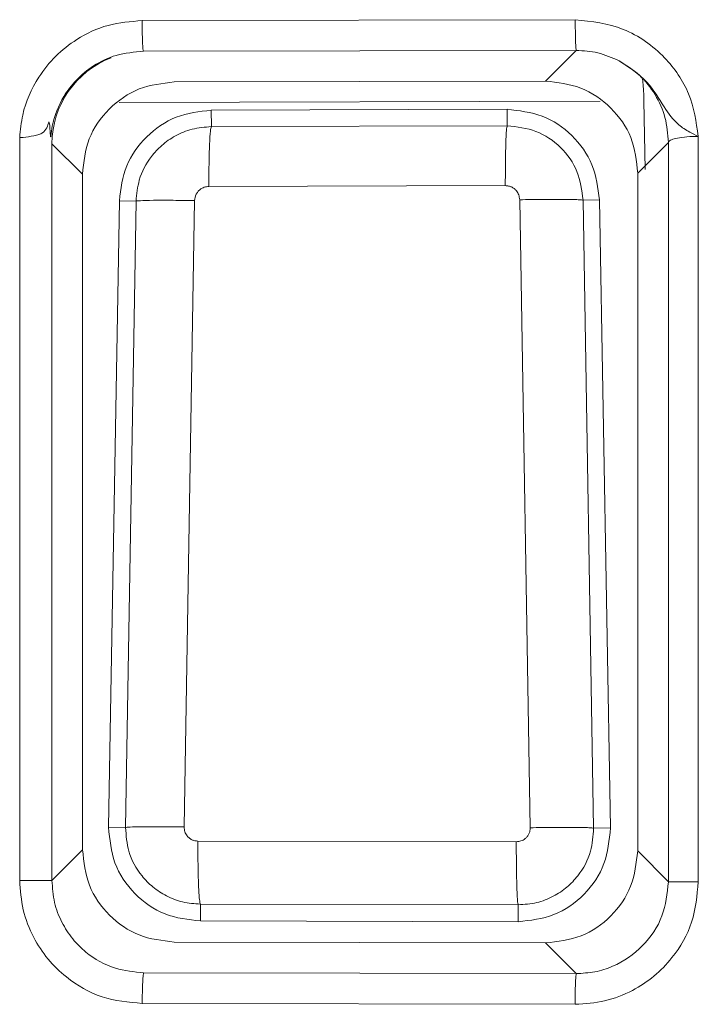
# Model space of a CAD drawing. Units: millimetres. Extents: x 121 to 221, y 620 to 720.
# Drawn here: x 165 to 165, y 697 to 697 of the extents above; entities that cross this region are included whole.
import ezdxf

# ---------------------------------------------------------------- set-up
doc = ezdxf.new("R2010")
doc.units = ezdxf.units.MM

# ---------------------------------------------------------------- blocks, each defined once
blk = doc.blocks.new('block 17909')
at = {"color": 253, "lineweight": 5}
blk.add_open_spline([(69.9706, 716.1375), (69.8548, 716.0931), (69.7782, 715.9818), (69.7778, 715.8578)], degree=3, dxfattribs=at)
blk = doc.blocks.new('block 17908')
blk.add_blockref('block 17909', (0, 0))
blk = doc.blocks.new('block 12915')
at = {"color": 7, "lineweight": 5}
blk.add_open_spline([(71.7004, 716.0676), (71.701, 716.0614), (71.7019, 716.0548), (71.7028, 716.0421), (71.7031, 716.0369), (71.7035, 716.0307), (71.704, 716.0207), (71.704, 716.0173), (71.7042, 716.0138), (71.7043, 716.009), (71.7043, 716.0073), (71.7045, 716.0052), (71.7045, 716.0032), (71.7045, 716.0014), (71.7047, 715.999), (71.7047, 715.997)], degree=3, knots=[0, 0, 0, 0, 1, 1, 1, 2, 2, 2, 3, 3, 3, 4, 4, 4, 5, 5, 5, 5], dxfattribs=at)
blk = doc.blocks.new('block 12914')
blk.add_blockref('block 12915', (0, 0))
blk = doc.blocks.new('block 12877')
at = {"color": 7, "lineweight": 5}
blk.add_open_spline([(70.2963, 715.9666), (70.2574, 715.9622), (70.2183, 715.9577), (70.1825, 715.9439), (70.1468, 715.9301), (70.1144, 715.9074), (70.0863, 715.8798), (70.0584, 715.8526), (70.0352, 715.8206), (70.021, 715.7854), (70.0069, 715.7496), (70.0021, 715.711), (69.9975, 715.6721)], degree=3, knots=[0, 0, 0, 0, 1, 1, 1, 2, 2, 2, 3, 3, 3, 4, 4, 4, 4], dxfattribs=at)
blk = doc.blocks.new('block 12876')
blk.add_blockref('block 12877', (0, 0))
blk = doc.blocks.new('block 12857')
at = {"color": 7, "lineweight": 5}
blk.add_open_spline([(71.5603, 715.6748), (71.5551, 715.7138), (71.55, 715.753), (71.5355, 715.7889), (71.5214, 715.8244), (71.498, 715.8567), (71.4699, 715.8843), (71.442, 715.9115), (71.4091, 715.9339), (71.3734, 715.9473), (71.3374, 715.9608), (71.2985, 715.9653), (71.2596, 715.9697)], degree=3, knots=[0, 0, 0, 0, 1, 1, 1, 2, 2, 2, 3, 3, 3, 4, 4, 4, 4], dxfattribs=at)
blk = doc.blocks.new('block 12856')
blk.add_blockref('block 12857', (0, 0))
blk = doc.blocks.new('block 12845')
at = {"color": 7, "lineweight": 5}
blk.add_open_spline([(69.9618, 713.634), (69.9658, 713.594), (69.9697, 713.5544), (69.983, 713.5179), (69.9964, 713.481), (70.0195, 713.4472), (70.0477, 713.4183), (70.076, 713.3897), (70.1094, 713.3659), (70.1459, 713.3518), (70.1821, 713.3377), (70.2217, 713.3332), (70.2612, 713.3287)], degree=3, knots=[0, 0, 0, 0, 1, 1, 1, 2, 2, 2, 3, 3, 3, 4, 4, 4, 4], dxfattribs=at)
blk = doc.blocks.new('block 12844')
blk.add_blockref('block 12845', (0, 0))
blk = doc.blocks.new('block 12831')
at = {"color": 7, "lineweight": 5}
blk.add_open_spline([(71.2954, 713.3263), (71.3352, 713.3308), (71.3748, 713.3353), (71.4113, 713.3494), (71.4482, 713.3635), (71.4816, 713.3873), (71.51, 713.4162), (71.5383, 713.4448), (71.5614, 713.4786), (71.5748, 713.5158), (71.5882, 713.5523), (71.592, 713.5919), (71.596, 713.6315)], degree=3, knots=[0, 0, 0, 0, 1, 1, 1, 2, 2, 2, 3, 3, 3, 4, 4, 4, 4], dxfattribs=at)
blk = doc.blocks.new('block 12830')
blk.add_blockref('block 12831', (0, 0))
blk = doc.blocks.new('block 12799')
at = {"color": 7, "lineweight": 5}
blk.add_open_spline([(70.0514, 715.671), (70.0536, 715.6941), (70.056, 715.7172), (70.0622, 715.7393), (70.0701, 715.7668), (70.0839, 715.793), (70.1015, 715.8157), (70.1115, 715.8292), (70.1229, 715.8412), (70.1353, 715.8519), (70.1489, 715.864), (70.1637, 715.8743), (70.1795, 715.8829), (70.1967, 715.8926), (70.215, 715.9001), (70.234, 715.9046), (70.2545, 715.9098), (70.2755, 715.9115), (70.2967, 715.9132)], degree=3, knots=[0, 0, 0, 0, 1, 1, 1, 2, 2, 2, 3, 3, 3, 4, 4, 4, 5, 5, 5, 6, 6, 6, 6], dxfattribs=at)
blk = doc.blocks.new('block 12798')
blk.add_blockref('block 12799', (0, 0))
blk = doc.blocks.new('block 12797')
at = {"color": 7, "lineweight": 5}
blk.add_open_spline([(70.2887, 715.7186), (70.2887, 715.7427), (70.2887, 715.7672), (70.2891, 715.7896), (70.2894, 715.8137), (70.2899, 715.8357), (70.2908, 715.8547), (70.2915, 715.8733), (70.2925, 715.8888), (70.2936, 715.8981), (70.2944, 715.9067), (70.2956, 715.9098), (70.2967, 715.9132)], degree=3, knots=[0, 0, 0, 0, 1, 1, 1, 2, 2, 2, 3, 3, 3, 4, 4, 4, 4], dxfattribs=at)
blk = doc.blocks.new('block 12796')
blk.add_blockref('block 12797', (0, 0))
blk = doc.blocks.new('block 12793')
at = {"color": 7, "lineweight": 5}
blk.add_open_spline([(71.2597, 715.916), (71.2589, 715.9129), (71.2582, 715.9094), (71.2573, 715.9008), (71.2566, 715.8915), (71.2559, 715.8757), (71.2553, 715.8571), (71.2547, 715.8381), (71.2542, 715.8161), (71.254, 715.792), (71.2537, 715.7696), (71.2537, 715.7455), (71.2535, 715.7213)], degree=3, knots=[0, 0, 0, 0, 1, 1, 1, 2, 2, 2, 3, 3, 3, 4, 4, 4, 4], dxfattribs=at)
blk = doc.blocks.new('block 12792')
blk.add_blockref('block 12793', (0, 0))
blk = doc.blocks.new('block 12791')
at = {"color": 7, "lineweight": 5}
blk.add_open_spline([(71.2597, 715.916), (71.2918, 715.9125), (71.3238, 715.9088), (71.3534, 715.8977), (71.3829, 715.8867), (71.4101, 715.8681), (71.4332, 715.8454), (71.4563, 715.823), (71.4752, 715.7961), (71.4869, 715.7668), (71.4985, 715.7375), (71.5028, 715.7058), (71.5069, 715.6738)], degree=3, knots=[0, 0, 0, 0, 1, 1, 1, 2, 2, 2, 3, 3, 3, 4, 4, 4, 4], dxfattribs=at)
blk = doc.blocks.new('block 12790')
blk.add_blockref('block 12791', (0, 0))
blk = doc.blocks.new('block 12789')
at = {"color": 7, "lineweight": 5}
blk.add_open_spline([(70.2422, 715.6728), (70.2183, 715.6731), (70.1943, 715.6735), (70.1723, 715.6735), (70.1485, 715.6738), (70.127, 715.6738), (70.1086, 715.6735), (70.0903, 715.6735), (70.0751, 715.6731), (70.0662, 715.6724), (70.0577, 715.6721), (70.0546, 715.6717), (70.0514, 715.671)], degree=3, knots=[0, 0, 0, 0, 1, 1, 1, 2, 2, 2, 3, 3, 3, 4, 4, 4, 4], dxfattribs=at)
blk = doc.blocks.new('block 12788')
blk.add_blockref('block 12789', (0, 0))
blk = doc.blocks.new('block 12785')
at = {"color": 7, "lineweight": 5}
blk.add_open_spline([(70.0171, 713.6329), (70.0204, 713.6333), (70.0235, 713.634), (70.0319, 713.6343), (70.041, 713.6346), (70.056, 713.635), (70.0743, 713.6353), (70.0927, 713.6353), (70.1142, 713.6353), (70.138, 713.6353), (70.1601, 713.6353), (70.184, 713.635), (70.2079, 713.6346)], degree=3, knots=[0, 0, 0, 0, 1, 1, 1, 2, 2, 2, 3, 3, 3, 4, 4, 4, 4], dxfattribs=at)
blk = doc.blocks.new('block 12784')
blk.add_blockref('block 12785', (0, 0))
blk = doc.blocks.new('block 12783')
at = {"color": 7, "lineweight": 5}
blk.add_open_spline([(70.2613, 713.3835), (70.2417, 713.3849), (70.2221, 713.3866), (70.2031, 713.3907), (70.1849, 713.3949), (70.1673, 713.4018), (70.1506, 713.4104), (70.1347, 713.4186), (70.1199, 713.4283), (70.1061, 713.4397), (70.0932, 713.4503), (70.0815, 713.4624), (70.071, 713.4755), (70.0519, 713.4993), (70.0366, 713.5265), (70.0283, 713.5554), (70.0212, 713.5806), (70.0192, 713.6067), (70.0173, 713.6329)], degree=3, knots=[0, 0, 0, 0, 1, 1, 1, 2, 2, 2, 3, 3, 3, 4, 4, 4, 5, 5, 5, 6, 6, 6, 6], dxfattribs=at)
blk = doc.blocks.new('block 12782')
blk.add_blockref('block 12783', (0, 0))
blk = doc.blocks.new('block 12781')
at = {"color": 7, "lineweight": 5}
blk.add_open_spline([(71.3004, 715.6755), (71.2997, 715.681), (71.299, 715.6862), (71.2973, 715.691), (71.2956, 715.6958), (71.293, 715.7003), (71.2897, 715.7045), (71.2875, 715.7072), (71.2851, 715.7096), (71.2823, 715.7117), (71.2797, 715.7138), (71.277, 715.7155), (71.2739, 715.7169), (71.2708, 715.7182), (71.2677, 715.7193), (71.2644, 715.72), (71.2608, 715.7207), (71.2571, 715.721), (71.2535, 715.7213)], degree=3, knots=[0, 0, 0, 0, 1, 1, 1, 2, 2, 2, 3, 3, 3, 4, 4, 4, 5, 5, 5, 6, 6, 6, 6], dxfattribs=at)
blk = doc.blocks.new('block 12780')
blk.add_blockref('block 12781', (0, 0))
blk = doc.blocks.new('block 12777')
at = {"color": 7, "lineweight": 5}
blk.add_open_spline([(70.2887, 715.7186), (70.2834, 715.7179), (70.2782, 715.7176), (70.2734, 715.7158), (70.2684, 715.7145), (70.2638, 715.7117), (70.2598, 715.7083), (70.257, 715.7062), (70.2548, 715.7038), (70.2526, 715.7014), (70.2505, 715.6986), (70.2488, 715.6958), (70.2472, 715.6931), (70.2443, 715.6869), (70.2433, 715.6797), (70.2422, 715.6728)], degree=3, knots=[0, 0, 0, 0, 1, 1, 1, 2, 2, 2, 3, 3, 3, 4, 4, 4, 5, 5, 5, 5], dxfattribs=at)
blk = doc.blocks.new('block 12776')
blk.add_blockref('block 12777', (0, 0))
blk = doc.blocks.new('block 12773')
at = {"color": 7, "lineweight": 5}
blk.add_open_spline([(70.2079, 713.6346), (70.2085, 713.6295), (70.209, 713.6243), (70.2105, 713.6191), (70.2121, 713.6143), (70.2147, 713.6098), (70.2178, 713.6057), (70.22, 713.6033), (70.2222, 713.6005), (70.225, 713.5985), (70.2274, 713.5964), (70.2303, 713.5947), (70.2333, 713.5933), (70.2362, 713.5916), (70.2393, 713.5906), (70.2426, 713.5899), (70.246, 713.5892), (70.2496, 713.5888), (70.2531, 713.5888)], degree=3, knots=[0, 0, 0, 0, 1, 1, 1, 2, 2, 2, 3, 3, 3, 4, 4, 4, 5, 5, 5, 6, 6, 6, 6], dxfattribs=at)
blk = doc.blocks.new('block 12772')
blk.add_blockref('block 12773', (0, 0))
blk = doc.blocks.new('block 12769')
at = {"color": 7, "lineweight": 5}
blk.add_open_spline([(70.2613, 713.3835), (70.2601, 713.3869), (70.2589, 713.39), (70.2579, 713.3993), (70.2574, 713.4045), (70.2569, 713.4114), (70.2563, 713.419), (70.2558, 713.4269), (70.2553, 713.4359), (70.255, 713.4459), (70.2546, 713.4558), (70.2543, 713.4669), (70.2539, 713.4786), (70.2536, 713.49), (70.2534, 713.502), (70.2532, 713.5148), (70.2531, 713.5382), (70.2531, 713.5637), (70.2531, 713.5888)], degree=3, knots=[0, 0, 0, 0, 1, 1, 1, 2, 2, 2, 3, 3, 3, 4, 4, 4, 5, 5, 5, 6, 6, 6, 6], dxfattribs=at)
blk = doc.blocks.new('block 12768')
blk.add_blockref('block 12769', (0, 0))
blk = doc.blocks.new('block 12765')
at = {"color": 7, "lineweight": 5}
blk.add_open_spline([(71.5069, 715.6738), (71.5036, 715.6745), (71.5002, 715.6752), (71.4909, 715.6755), (71.4857, 715.6759), (71.479, 715.6759), (71.4711, 715.6762), (71.4632, 715.6762), (71.4542, 715.6766), (71.444, 715.6766), (71.4341, 715.6766), (71.423, 715.6766), (71.4111, 715.6766), (71.3996, 715.6766), (71.3874, 715.6766), (71.3746, 715.6766), (71.351, 715.6762), (71.3257, 715.6759), (71.3004, 715.6755)], degree=3, knots=[0, 0, 0, 0, 1, 1, 1, 2, 2, 2, 3, 3, 3, 4, 4, 4, 5, 5, 5, 6, 6, 6, 6], dxfattribs=at)
blk = doc.blocks.new('block 12764')
blk.add_blockref('block 12765', (0, 0))
blk = doc.blocks.new('block 12759')
at = {"color": 7, "lineweight": 5}
blk.add_open_spline([(71.3347, 713.6322), (71.36, 713.6326), (71.3853, 713.6333), (71.4089, 713.6333), (71.4217, 713.6333), (71.4341, 713.6333), (71.4456, 713.6333), (71.4573, 713.6333), (71.4683, 713.6333), (71.4785, 713.6333), (71.4885, 713.6333), (71.4974, 713.6329), (71.5054, 713.6329), (71.5133, 713.6329), (71.52, 713.6326), (71.525, 713.6322), (71.5345, 713.6319), (71.5378, 713.6312), (71.5412, 713.6305)], degree=3, knots=[0, 0, 0, 0, 1, 1, 1, 2, 2, 2, 3, 3, 3, 4, 4, 4, 5, 5, 5, 6, 6, 6, 6], dxfattribs=at)
blk = doc.blocks.new('block 12758')
blk.add_blockref('block 12759', (0, 0))
blk = doc.blocks.new('block 12757')
at = {"color": 7, "lineweight": 5}
blk.add_open_spline([(71.2894, 713.5864), (71.2945, 713.5871), (71.2997, 713.5875), (71.3045, 713.5892), (71.3093, 713.5906), (71.314, 713.5933), (71.3181, 713.5968), (71.3207, 713.5988), (71.3231, 713.6012), (71.3252, 713.604), (71.3273, 713.6064), (71.329, 713.6092), (71.3304, 713.6123), (71.3317, 713.6154), (71.3328, 713.6185), (71.3335, 713.6216), (71.3341, 713.625), (71.3345, 713.6288), (71.3347, 713.6322)], degree=3, knots=[0, 0, 0, 0, 1, 1, 1, 2, 2, 2, 3, 3, 3, 4, 4, 4, 5, 5, 5, 6, 6, 6, 6], dxfattribs=at)
blk = doc.blocks.new('block 12756')
blk.add_blockref('block 12757', (0, 0))
blk = doc.blocks.new('block 12755')
at = {"color": 7, "lineweight": 5}
blk.add_open_spline([(71.2894, 713.5864), (71.2894, 713.5613), (71.2894, 713.5361), (71.2897, 713.5127), (71.2897, 713.4999), (71.29, 713.4879), (71.2902, 713.4765), (71.2904, 713.4648), (71.2907, 713.4538), (71.2909, 713.4438), (71.2913, 713.4338), (71.2916, 713.4248), (71.2919, 713.4169), (71.2923, 713.4093), (71.2928, 713.4024), (71.2932, 713.3973), (71.2938, 713.388), (71.2947, 713.3845), (71.2956, 713.3814)], degree=3, knots=[0, 0, 0, 0, 1, 1, 1, 2, 2, 2, 3, 3, 3, 4, 4, 4, 5, 5, 5, 6, 6, 6, 6], dxfattribs=at)
blk = doc.blocks.new('block 12754')
blk.add_blockref('block 12755', (0, 0))
blk = doc.blocks.new('block 12753')
at = {"color": 7, "lineweight": 5}
blk.add_open_spline([(71.5412, 713.6305), (71.5393, 713.6054), (71.5376, 713.5799), (71.5309, 713.5558), (71.5229, 713.5268), (71.5081, 713.4996), (71.4895, 713.4758), (71.479, 713.4624), (71.4673, 713.4503), (71.4544, 713.4393), (71.4406, 713.4276), (71.4254, 713.4176), (71.4094, 713.409), (71.3924, 713.4), (71.3745, 713.3931), (71.3557, 713.3887), (71.336, 713.3842), (71.3159, 713.3828), (71.2956, 713.3814)], degree=3, knots=[0, 0, 0, 0, 1, 1, 1, 2, 2, 2, 3, 3, 3, 4, 4, 4, 5, 5, 5, 6, 6, 6, 6], dxfattribs=at)
blk = doc.blocks.new('block 12752')
blk.add_blockref('block 12753', (0, 0))
blk = doc.blocks.new('block 9637')
at = {"color": 7, "lineweight": 5}
blk.add_open_spline([(69.8772, 713.5606), (69.8819, 713.521), (69.8863, 713.4813), (69.9003, 713.4448), (69.9141, 713.409), (69.9372, 713.3759), (69.9651, 713.348), (69.993, 713.3201), (70.0259, 713.297), (70.0617, 713.2832), (70.0977, 713.2695), (70.137, 713.2646), (70.1761, 713.2602)], degree=3, knots=[0, 0, 0, 0, 1, 1, 1, 2, 2, 2, 3, 3, 3, 4, 4, 4, 4], dxfattribs=at)
blk = doc.blocks.new('block 9636')
blk.add_blockref('block 9637', (0, 0))
blk = doc.blocks.new('block 9629')
at = {"color": 7, "lineweight": 5}
blk.add_open_spline([(71.6845, 715.762), (71.6804, 715.8016), (71.6762, 715.8412), (71.6623, 715.8774), (71.6485, 715.9132), (71.6251, 715.9456), (71.597, 715.9735), (71.5686, 716.0018), (71.5353, 716.0249), (71.4992, 716.0386), (71.463, 716.0524), (71.4237, 716.0569), (71.3844, 716.0614)], degree=3, knots=[0, 0, 0, 0, 1, 1, 1, 2, 2, 2, 3, 3, 3, 4, 4, 4, 4], dxfattribs=at)
blk = doc.blocks.new('block 9628')
blk.add_blockref('block 9629', (0, 0))
blk = doc.blocks.new('block 9619')
at = {"color": 7, "lineweight": 5}
blk.add_open_spline([(71.3844, 713.2574), (71.4241, 713.2622), (71.4635, 713.2667), (71.5, 713.2805), (71.536, 713.2943), (71.5691, 713.3174), (71.597, 713.3453), (71.6249, 713.3732), (71.6478, 713.4062), (71.6616, 713.4421), (71.6754, 713.4782), (71.6799, 713.5175), (71.6845, 713.5568)], degree=3, knots=[0, 0, 0, 0, 1, 1, 1, 2, 2, 2, 3, 3, 3, 4, 4, 4, 4], dxfattribs=at)
blk = doc.blocks.new('block 9618')
blk.add_blockref('block 9619', (0, 0))
blk = doc.blocks.new('block 9617')
at = {"color": 7, "lineweight": 5}
blk.add_open_spline([(70.0763, 713.1603), (70.0452, 713.1634), (70.0138, 713.1661), (69.9842, 713.1751), (69.9494, 713.1858), (69.9168, 713.2044), (69.8884, 713.2274), (69.8727, 713.2405), (69.8583, 713.2547), (69.8455, 713.2705), (69.8319, 713.287), (69.8202, 713.3053), (69.8104, 713.3246), (69.7999, 713.3449), (69.7914, 713.3666), (69.7864, 713.389), (69.7811, 713.4124), (69.7794, 713.4369), (69.7778, 713.461)], degree=3, knots=[0, 0, 0, 0, 1, 1, 1, 2, 2, 2, 3, 3, 3, 4, 4, 4, 5, 5, 5, 6, 6, 6, 6], dxfattribs=at)
blk = doc.blocks.new('block 9616')
blk.add_blockref('block 9617', (0, 0))
blk = doc.blocks.new('block 9613')
at = {"color": 7, "lineweight": 5}
blk.add_open_spline([(70.0717, 713.0604), (70.0717, 713.0728), (70.0719, 713.0852), (70.072, 713.0965), (70.0722, 713.1089), (70.0727, 713.12), (70.0731, 713.1296), (70.0736, 713.1392), (70.0741, 713.1472), (70.0746, 713.152), (70.0751, 713.1565), (70.0758, 713.1585), (70.0763, 713.1603)], degree=3, knots=[0, 0, 0, 0, 1, 1, 1, 2, 2, 2, 3, 3, 3, 4, 4, 4, 4], dxfattribs=at)
blk = doc.blocks.new('block 9612')
blk.add_blockref('block 9613', (0, 0))
blk = doc.blocks.new('block 9609')
at = {"color": 7, "lineweight": 5}
blk.add_open_spline([(71.4844, 716.1613), (71.5081, 716.1599), (71.5319, 716.1585), (71.5546, 716.1534), (71.5784, 716.1475), (71.6011, 716.1375), (71.6237, 716.1275)], degree=3, knots=[0, 0, 0, 0, 1, 1, 1, 2, 2, 2, 2], dxfattribs=at)
blk = doc.blocks.new('block 9608')
blk.add_blockref('block 9609', (0, 0))
blk = doc.blocks.new('block 9607')
at = {"color": 7, "lineweight": 5}
blk.add_open_spline([(71.4844, 713.1575), (71.4816, 713.1244), (71.4804, 713.091), (71.4813, 713.0576)], degree=3, dxfattribs=at)
blk = doc.blocks.new('block 9606')
blk.add_blockref('block 9607', (0, 0))
blk = doc.blocks.new('block 9605')
at = {"color": 7, "lineweight": 5}
blk.add_open_spline([(71.7846, 713.4565), (71.7805, 713.4186), (71.7763, 713.3804), (71.7634, 713.3453), (71.7501, 713.3094), (71.7277, 713.276), (71.7004, 713.2485), (71.6725, 713.2199), (71.6392, 713.1971), (71.603, 713.1813), (71.5844, 713.1734), (71.5651, 713.1671), (71.5453, 713.1634), (71.5253, 713.1599), (71.5049, 713.1585), (71.4844, 713.1575)], degree=3, knots=[0, 0, 0, 0, 1, 1, 1, 2, 2, 2, 3, 3, 3, 4, 4, 4, 5, 5, 5, 5], dxfattribs=at)
blk = doc.blocks.new('block 9604')
blk.add_blockref('block 9605', (0, 0))
blk = doc.blocks.new('block 9599')
at = {"color": 7, "lineweight": 5}
blk.add_open_spline([(70.0712, 716.2581), (70.0713, 716.246), (70.0713, 716.234), (70.0715, 716.2226), (70.0719, 716.2102), (70.0722, 716.1992), (70.0726, 716.1895), (70.0731, 716.1799), (70.0736, 716.1716), (70.0741, 716.1668), (70.0748, 716.1623), (70.0753, 716.1602), (70.0758, 716.1585)], degree=3, knots=[0, 0, 0, 0, 1, 1, 1, 2, 2, 2, 3, 3, 3, 4, 4, 4, 4], dxfattribs=at)
blk = doc.blocks.new('block 9598')
blk.add_blockref('block 9599', (0, 0))
blk = doc.blocks.new('block 9597')
at = {"color": 7, "lineweight": 5}
blk.add_open_spline([(71.4813, 716.2612), (71.4814, 716.2488), (71.4814, 716.2367), (71.4816, 716.2254), (71.4818, 716.2133), (71.4819, 716.2019), (71.4823, 716.1923), (71.4826, 716.1826), (71.483, 716.1747), (71.4833, 716.1699), (71.4837, 716.1651), (71.484, 716.1633), (71.4844, 716.1613)], degree=3, knots=[0, 0, 0, 0, 1, 1, 1, 2, 2, 2, 3, 3, 3, 4, 4, 4, 4], dxfattribs=at)
blk = doc.blocks.new('block 9596')
blk.add_blockref('block 9597', (0, 0))
blk = doc.blocks.new('block 9573')
at = {"color": 7, "lineweight": 5}
blk.add_open_spline([(71.8819, 715.8815), (71.8692, 715.8812), (71.8566, 715.8809), (71.8449, 715.8802), (71.8335, 715.8791), (71.823, 715.8778), (71.8142, 715.876), (71.8063, 715.8746), (71.7999, 715.8726), (71.7949, 715.8705), (71.7922, 715.8695), (71.7898, 715.8681), (71.7882, 715.8667), (71.7863, 715.8653), (71.7855, 715.864), (71.7846, 715.8622)], degree=3, knots=[0, 0, 0, 0, 1, 1, 1, 2, 2, 2, 3, 3, 3, 4, 4, 4, 5, 5, 5, 5], dxfattribs=at)
blk = doc.blocks.new('block 9572')
blk.add_blockref('block 9573', (0, 0))
blk = doc.blocks.new('block 9571')
at = {"color": 7, "lineweight": 5}
blk.add_open_spline([(71.6237, 716.1275), (71.6563, 716.1065), (71.6886, 716.0855), (71.7143, 716.0576), (71.7367, 716.0335), (71.7539, 716.0038), (71.771, 715.9777), (71.7853, 715.9556), (71.7992, 715.9356), (71.8185, 715.9191), (71.829, 715.9105), (71.8409, 715.9026), (71.8538, 715.8953), (71.863, 715.8905), (71.8724, 715.886), (71.8819, 715.8815)], degree=3, knots=[0, 0, 0, 0, 1, 1, 1, 2, 2, 2, 3, 3, 3, 4, 4, 4, 5, 5, 5, 5], dxfattribs=at)
blk = doc.blocks.new('block 9570')
blk.add_blockref('block 9571', (0, 0))
blk = doc.blocks.new('block 9569')
at = {"color": 7, "lineweight": 5}
blk.add_open_spline([(71.6237, 716.1275), (71.6468, 716.1131), (71.6699, 716.0986), (71.69, 716.0803), (71.71, 716.0624), (71.7269, 716.0407), (71.741, 716.0173), (71.7553, 715.9939), (71.7667, 715.9687), (71.7734, 715.9429), (71.7803, 715.9167), (71.7824, 715.8895), (71.7846, 715.8622)], degree=3, knots=[0, 0, 0, 0, 1, 1, 1, 2, 2, 2, 3, 3, 3, 4, 4, 4, 4], dxfattribs=at)
blk = doc.blocks.new('block 9568')
blk.add_blockref('block 9569', (0, 0))
blk = doc.blocks.new('block 9567')
at = {"color": 7, "lineweight": 5}
blk.add_open_spline([(70.1761, 716.0586), (70.137, 716.0541), (70.0979, 716.0497), (70.0619, 716.0359), (70.0257, 716.0218), (69.9928, 715.9983), (69.9645, 715.9704), (69.9365, 715.9422), (69.913, 715.9094), (69.8993, 715.8736), (69.8855, 715.8374), (69.8814, 715.7978), (69.8772, 715.7582)], degree=3, knots=[0, 0, 0, 0, 1, 1, 1, 2, 2, 2, 3, 3, 3, 4, 4, 4, 4], dxfattribs=at)
blk = doc.blocks.new('block 9566')
blk.add_blockref('block 9567', (0, 0))
blk = doc.blocks.new('block 9555')
at = {"color": 7, "lineweight": 5}
blk.add_open_spline([(69.6727, 715.8778), (69.6743, 715.8778), (69.675, 715.8778), (69.6757, 715.8778), (69.6784, 715.8781), (69.6814, 715.8781), (69.6841, 715.8784), (69.696, 715.8795), (69.7081, 715.8812), (69.7189, 715.8833), (69.7248, 715.8843), (69.7305, 715.8857), (69.7355, 715.8874), (69.7398, 715.8891), (69.7439, 715.8908), (69.7473, 715.8933), (69.7532, 715.8974), (69.7577, 715.9032), (69.7609, 715.9098), (69.7639, 715.9156), (69.7658, 715.9222), (69.7673, 715.9294), (69.769, 715.9267), (69.7692, 715.9253), (69.7694, 715.9239), (69.7709, 715.9129), (69.7716, 715.9012), (69.7723, 715.8895), (69.7725, 715.8874), (69.7727, 715.8853), (69.7728, 715.8833), (69.7728, 715.8822), (69.773, 715.8809), (69.7732, 715.8798), (69.7737, 715.8809), (69.7737, 715.8819), (69.7739, 715.8829), (69.7751, 715.8936), (69.7766, 715.9043), (69.7787, 715.9146), (69.7857, 715.9491), (69.7987, 715.9821), (69.8168, 716.0118), (69.8281, 716.0304), (69.8414, 716.0479), (69.8564, 716.0638), (69.8733, 716.0817), (69.8924, 716.0972), (69.913, 716.1106), (69.936, 716.1255), (69.9609, 716.1375), (69.9871, 716.1451), (70.0157, 716.153), (70.0459, 716.1558), (70.0758, 716.1585)], degree=3, knots=[0, 0, 0, 0, 1, 1, 1, 2, 2, 2, 3, 3, 3, 4, 4, 4, 5, 5, 5, 6, 6, 6, 7, 7, 7, 8, 8, 8, 9, 9, 9, 10, 10, 10, 11, 11, 11, 12, 12, 12, 13, 13, 13, 14, 14, 14, 15, 15, 15, 16, 16, 16, 17, 17, 17, 18, 18, 18, 18], dxfattribs=at)
blk = doc.blocks.new('block 9554')
blk.add_blockref('block 9555', (0, 0))
blk = doc.blocks.new('block 9513')
at = {"color": 7, "lineweight": 5}
blk.add_open_spline([(71.4813, 716.2612), (71.5348, 716.2553), (71.5882, 716.2491), (71.6373, 716.2298), (71.6628, 716.2198), (71.6871, 716.2064), (71.7095, 716.1906), (71.7321, 716.1747), (71.7529, 716.1568), (71.772, 716.1372), (71.8047, 716.1031), (71.8327, 716.0631), (71.8502, 716.02), (71.8678, 715.9763), (71.8749, 715.9287), (71.8819, 715.8815)], degree=3, knots=[0, 0, 0, 0, 1, 1, 1, 2, 2, 2, 3, 3, 3, 4, 4, 4, 5, 5, 5, 5], dxfattribs=at)
blk = doc.blocks.new('block 9512')
blk.add_blockref('block 9513', (0, 0))
blk = doc.blocks.new('block 9509')
at = {"color": 7, "lineweight": 5}
blk.add_open_spline([(71.8817, 713.4565), (71.8778, 713.4118), (71.8736, 713.3673), (71.8602, 713.3253), (71.8466, 713.2836), (71.8239, 713.2443), (71.7961, 713.2095), (71.7786, 713.1875), (71.7591, 713.1671), (71.7376, 713.1496), (71.7159, 713.1317), (71.6923, 713.1162), (71.6673, 713.1031), (71.6387, 713.0879), (71.6084, 713.0759), (71.577, 713.069), (71.5457, 713.0617), (71.5135, 713.0597), (71.4813, 713.0576)], degree=3, knots=[0, 0, 0, 0, 1, 1, 1, 2, 2, 2, 3, 3, 3, 4, 4, 4, 5, 5, 5, 6, 6, 6, 6], dxfattribs=at)
blk = doc.blocks.new('block 9508')
blk.add_blockref('block 9509', (0, 0))
blk = doc.blocks.new('block 9505')
at = {"color": 7, "lineweight": 5}
blk.add_open_spline([(70.0717, 713.0604), (70.0273, 713.0645), (69.9828, 713.0686), (69.941, 713.0821), (69.8991, 713.0958), (69.8598, 713.1189), (69.825, 713.1465), (69.803, 713.164), (69.7828, 713.1837), (69.7649, 713.205), (69.7472, 713.2267), (69.7317, 713.2502), (69.7186, 713.2753), (69.7036, 713.3036), (69.6917, 713.3339), (69.6845, 713.3649), (69.6774, 713.3962), (69.675, 713.4286), (69.6727, 713.461)], degree=3, knots=[0, 0, 0, 0, 1, 1, 1, 2, 2, 2, 3, 3, 3, 4, 4, 4, 5, 5, 5, 6, 6, 6, 6], dxfattribs=at)
blk = doc.blocks.new('block 9504')
blk.add_blockref('block 9505', (0, 0))
blk = doc.blocks.new('block 9501')
at = {"color": 7, "lineweight": 5}
blk.add_open_spline([(69.6727, 715.8778), (69.6752, 715.9022), (69.6776, 715.927), (69.6827, 715.9511), (69.6922, 715.9949), (69.711, 716.0366), (69.7353, 716.0741), (69.7511, 716.0989), (69.7694, 716.1217), (69.7901, 716.1423), (69.8109, 716.1627), (69.834, 716.1809), (69.8588, 716.1968), (69.8903, 716.2167), (69.9246, 716.2329), (69.9606, 716.2426), (69.9964, 716.2522), (70.0338, 716.2553), (70.0712, 716.2581)], degree=3, knots=[0, 0, 0, 0, 1, 1, 1, 2, 2, 2, 3, 3, 3, 4, 4, 4, 5, 5, 5, 6, 6, 6, 6], dxfattribs=at)
blk = doc.blocks.new('block 9500')
blk.add_blockref('block 9501', (0, 0))
blk = doc.blocks.new('block 9631')
at = {"color": 7, "lineweight": 5}
blk.add_lwpolyline([(71.6845, 715.762), (71.7846, 715.8622)], dxfattribs=at)
blk = doc.blocks.new('block 9630')
blk.add_blockref('block 9631', (0, 0))
blk = doc.blocks.new('block 9621')
at = {"color": 7, "lineweight": 5}
blk.add_lwpolyline([(71.7846, 713.4565), (71.6845, 713.5568)], dxfattribs=at)
blk = doc.blocks.new('block 9620')
blk.add_blockref('block 9621', (0, 0))
blk = doc.blocks.new('block 18137')
at = {"color": 253, "lineweight": 5}
blk.add_lwpolyline([(71.5622, 715.9966), (69.9969, 715.9921)], dxfattribs=at)
blk = doc.blocks.new('block 18136')
blk.add_blockref('block 18137', (0, 0))
blk = doc.blocks.new('block 12913')
at = {"color": 7, "lineweight": 5}
blk.add_lwpolyline([(71.7047, 715.997), (71.7086, 715.7734)], dxfattribs=at)
blk = doc.blocks.new('block 12912')
blk.add_blockref('block 12913', (0, 0))
blk = doc.blocks.new('block 12867')
at = {"color": 7, "lineweight": 5}
blk.add_lwpolyline([(70.2967, 715.9132), (70.2963, 715.9666)], dxfattribs=at)
blk = doc.blocks.new('block 12866')
blk.add_blockref('block 12867', (0, 0))
blk = doc.blocks.new('block 12865')
at = {"color": 7, "lineweight": 5}
blk.add_lwpolyline([(71.2596, 715.9697), (70.2963, 715.9666)], dxfattribs=at)
blk = doc.blocks.new('block 12864')
blk.add_blockref('block 12865', (0, 0))
blk = doc.blocks.new('block 12859')
at = {"color": 7, "lineweight": 5}
blk.add_lwpolyline([(71.2596, 715.9697), (71.2597, 715.916)], dxfattribs=at)
blk = doc.blocks.new('block 12858')
blk.add_blockref('block 12859', (0, 0))
blk = doc.blocks.new('block 12855')
at = {"color": 7, "lineweight": 5}
blk.add_lwpolyline([(70.0514, 715.671), (69.9975, 715.6721)], dxfattribs=at)
blk = doc.blocks.new('block 12854')
blk.add_blockref('block 12855', (0, 0))
blk = doc.blocks.new('block 12853')
at = {"color": 7, "lineweight": 5}
blk.add_lwpolyline([(69.9618, 713.634), (69.9975, 715.6721)], dxfattribs=at)
blk = doc.blocks.new('block 12852')
blk.add_blockref('block 12853', (0, 0))
blk = doc.blocks.new('block 12847')
at = {"color": 7, "lineweight": 5}
blk.add_lwpolyline([(69.9618, 713.634), (70.0171, 713.6329)], dxfattribs=at)
blk = doc.blocks.new('block 12846')
blk.add_blockref('block 12847', (0, 0))
blk = doc.blocks.new('block 12843')
at = {"color": 7, "lineweight": 5}
blk.add_lwpolyline([(70.2612, 713.3287), (70.2613, 713.3835)], dxfattribs=at)
blk = doc.blocks.new('block 12842')
blk.add_blockref('block 12843', (0, 0))
blk = doc.blocks.new('block 12841')
at = {"color": 7, "lineweight": 5}
blk.add_lwpolyline([(70.2612, 713.3287), (71.2954, 713.3263)], dxfattribs=at)
blk = doc.blocks.new('block 12840')
blk.add_blockref('block 12841', (0, 0))
blk = doc.blocks.new('block 12839')
at = {"color": 7, "lineweight": 5}
blk.add_lwpolyline([(71.5603, 715.6748), (71.5069, 715.6738)], dxfattribs=at)
blk = doc.blocks.new('block 12838')
blk.add_blockref('block 12839', (0, 0))
blk = doc.blocks.new('block 12837')
at = {"color": 7, "lineweight": 5}
blk.add_lwpolyline([(71.5603, 715.6748), (71.596, 713.6315)], dxfattribs=at)
blk = doc.blocks.new('block 12836')
blk.add_blockref('block 12837', (0, 0))
blk = doc.blocks.new('block 12835')
at = {"color": 7, "lineweight": 5}
blk.add_lwpolyline([(71.5412, 713.6305), (71.596, 713.6315)], dxfattribs=at)
blk = doc.blocks.new('block 12834')
blk.add_blockref('block 12835', (0, 0))
blk = doc.blocks.new('block 12833')
at = {"color": 7, "lineweight": 5}
blk.add_lwpolyline([(71.2956, 713.3814), (71.2954, 713.3263)], dxfattribs=at)
blk = doc.blocks.new('block 12832')
blk.add_blockref('block 12833', (0, 0))
blk = doc.blocks.new('block 12795')
at = {"color": 7, "lineweight": 5}
blk.add_lwpolyline([(70.2967, 715.9132), (71.2597, 715.916)], dxfattribs=at)
blk = doc.blocks.new('block 12794')
blk.add_blockref('block 12795', (0, 0))
blk = doc.blocks.new('block 12787')
at = {"color": 7, "lineweight": 5}
blk.add_lwpolyline([(70.0171, 713.6329), (70.0514, 715.671)], dxfattribs=at)
blk = doc.blocks.new('block 12786')
blk.add_blockref('block 12787', (0, 0))
blk = doc.blocks.new('block 12779')
at = {"color": 7, "lineweight": 5}
blk.add_lwpolyline([(71.2535, 715.7213), (70.2887, 715.7186)], dxfattribs=at)
blk = doc.blocks.new('block 12778')
blk.add_blockref('block 12779', (0, 0))
blk = doc.blocks.new('block 12775')
at = {"color": 7, "lineweight": 5}
blk.add_lwpolyline([(70.2079, 713.6346), (70.2422, 715.6728)], dxfattribs=at)
blk = doc.blocks.new('block 12774')
blk.add_blockref('block 12775', (0, 0))
blk = doc.blocks.new('block 12771')
at = {"color": 7, "lineweight": 5}
blk.add_lwpolyline([(70.2531, 713.5888), (71.2894, 713.5864)], dxfattribs=at)
blk = doc.blocks.new('block 12770')
blk.add_blockref('block 12771', (0, 0))
blk = doc.blocks.new('block 12767')
at = {"color": 7, "lineweight": 5}
blk.add_lwpolyline([(71.2956, 713.3814), (70.2613, 713.3835)], dxfattribs=at)
blk = doc.blocks.new('block 12766')
blk.add_blockref('block 12767', (0, 0))
blk = doc.blocks.new('block 12763')
at = {"color": 7, "lineweight": 5}
blk.add_lwpolyline([(71.3004, 715.6755), (71.3347, 713.6322)], dxfattribs=at)
blk = doc.blocks.new('block 12762')
blk.add_blockref('block 12763', (0, 0))
blk = doc.blocks.new('block 12761')
at = {"color": 7, "lineweight": 5}
blk.add_lwpolyline([(71.5069, 715.6738), (71.5412, 713.6305)], dxfattribs=at)
blk = doc.blocks.new('block 12760')
blk.add_blockref('block 12761', (0, 0))
blk = doc.blocks.new('block 9635')
at = {"color": 7, "lineweight": 5}
blk.add_lwpolyline([(70.1761, 713.2602), (71.3844, 713.2574)], dxfattribs=at)
blk = doc.blocks.new('block 9634')
blk.add_blockref('block 9635', (0, 0))
blk = doc.blocks.new('block 9633')
at = {"color": 7, "lineweight": 5}
blk.add_lwpolyline([(71.6845, 715.762), (71.6845, 713.5568)], dxfattribs=at)
blk = doc.blocks.new('block 9632')
blk.add_blockref('block 9633', (0, 0))
blk = doc.blocks.new('block 9623')
at = {"color": 7, "lineweight": 5}
blk.add_lwpolyline([(71.4844, 713.1575), (71.3844, 713.2574)], dxfattribs=at)
blk = doc.blocks.new('block 9622')
blk.add_blockref('block 9623', (0, 0))
blk = doc.blocks.new('block 9611')
at = {"color": 7, "lineweight": 5}
blk.add_lwpolyline([(71.4844, 713.1575), (70.0763, 713.1603)], dxfattribs=at)
blk = doc.blocks.new('block 9610')
blk.add_blockref('block 9611', (0, 0))
blk = doc.blocks.new('block 9585')
at = {"color": 7, "lineweight": 5}
blk.add_lwpolyline([(71.3844, 716.0614), (70.1761, 716.0586)], dxfattribs=at)
blk = doc.blocks.new('block 9584')
blk.add_blockref('block 9585', (0, 0))
blk = doc.blocks.new('block 9583')
at = {"color": 7, "lineweight": 5}
blk.add_lwpolyline([(71.3844, 716.0614), (71.4844, 716.1613)], dxfattribs=at)
blk = doc.blocks.new('block 9582')
blk.add_blockref('block 9583', (0, 0))
blk = doc.blocks.new('block 9581')
at = {"color": 7, "lineweight": 5}
blk.add_lwpolyline([(70.0758, 716.1585), (71.4844, 716.1613)], dxfattribs=at)
blk = doc.blocks.new('block 9580')
blk.add_blockref('block 9581', (0, 0))
blk = doc.blocks.new('block 9565')
at = {"color": 7, "lineweight": 5}
blk.add_lwpolyline([(69.6727, 713.461), (69.7778, 713.461)], dxfattribs=at)
blk = doc.blocks.new('block 9564')
blk.add_blockref('block 9565', (0, 0))
blk = doc.blocks.new('block 9563')
at = {"color": 7, "lineweight": 5}
blk.add_lwpolyline([(69.8772, 713.5606), (69.7778, 713.461)], dxfattribs=at)
blk = doc.blocks.new('block 9562')
blk.add_blockref('block 9563', (0, 0))
blk = doc.blocks.new('block 9561')
at = {"color": 7, "lineweight": 5}
blk.add_lwpolyline([(69.8772, 713.5606), (69.8772, 715.7582)], dxfattribs=at)
blk = doc.blocks.new('block 9560')
blk.add_blockref('block 9561', (0, 0))
blk = doc.blocks.new('block 9559')
at = {"color": 7, "lineweight": 5}
blk.add_lwpolyline([(69.7778, 715.8578), (69.8772, 715.7582)], dxfattribs=at)
blk = doc.blocks.new('block 9558')
blk.add_blockref('block 9559', (0, 0))
blk = doc.blocks.new('block 9557')
at = {"color": 7, "lineweight": 5}
blk.add_lwpolyline([(69.7778, 713.461), (69.7778, 715.8578)], dxfattribs=at)
blk = doc.blocks.new('block 9556')
blk.add_blockref('block 9557', (0, 0))
blk = doc.blocks.new('block 9515')
at = {"color": 7, "lineweight": 5}
blk.add_lwpolyline([(70.0712, 716.2581), (71.4813, 716.2612)], dxfattribs=at)
blk = doc.blocks.new('block 9514')
blk.add_blockref('block 9515', (0, 0))
blk = doc.blocks.new('block 9507')
at = {"color": 7, "lineweight": 5}
blk.add_lwpolyline([(71.4813, 713.0576), (70.0717, 713.0604)], dxfattribs=at)
blk = doc.blocks.new('block 9506')
blk.add_blockref('block 9507', (0, 0))
blk = doc.blocks.new('block 9503')
at = {"color": 7, "lineweight": 5}
blk.add_lwpolyline([(69.6727, 713.461), (69.6727, 715.8778)], dxfattribs=at)
blk = doc.blocks.new('block 9502')
blk.add_blockref('block 9503', (0, 0))
blk = doc.blocks.new('block 9603')
at = {"color": 7, "lineweight": 5}
blk.add_lwpolyline([(71.7846, 715.8622), (71.7846, 713.4565)], dxfattribs=at)
blk = doc.blocks.new('block 9602')
blk.add_blockref('block 9603', (0, 0))
blk = doc.blocks.new('block 9601')
at = {"color": 7, "lineweight": 5}
blk.add_lwpolyline([(71.7846, 713.4565), (71.8817, 713.4565)], dxfattribs=at)
blk = doc.blocks.new('block 9600')
blk.add_blockref('block 9601', (0, 0))
blk = doc.blocks.new('block 9511')
at = {"color": 7, "lineweight": 5}
blk.add_lwpolyline([(71.8819, 715.8815), (71.8817, 713.4565)], dxfattribs=at)
blk = doc.blocks.new('block 9510')
blk.add_blockref('block 9511', (0, 0))

msp = doc.modelspace()

# ---------------------------------------------------------------- block references
at = {"xscale": 0.06999999999999999, "yscale": 0.06999999999999999, "zscale": 0.06999999999999999}
for name in ['block 9500', 'block 9514', 'block 9598', 'block 9596', 'block 9512', 'block 9554', 'block 9580', 'block 9582', 'block 9608', 'block 17908', 'block 9570', 'block 9568', 'block 9566', 'block 9584', 'block 9628', 'block 12914', 'block 18136', 'block 12912', 'block 12876', 'block 12864', 'block 12866', 'block 12856', 'block 12858', 'block 12798', 'block 12796', 'block 12794', 'block 12792', 'block 12790', 'block 9502', 'block 9558', 'block 9556', 'block 9630', 'block 9572', 'block 9602', 'block 9510', 'block 9560', 'block 9632', 'block 12776', 'block 12778', 'block 12780', 'block 12852', 'block 12854', 'block 12786', 'block 12788', 'block 12774', 'block 12764', 'block 12762', 'block 12838', 'block 12760', 'block 12836', 'block 12844', 'block 12846', 'block 12784', 'block 12782', 'block 12772', 'block 12756', 'block 12830', 'block 12752', 'block 12758', 'block 12834', 'block 12768', 'block 12770', 'block 12754', 'block 9562', 'block 9636', 'block 9618', 'block 9620', 'block 9504', 'block 9564', 'block 9616', 'block 9508', 'block 9604', 'block 9600', 'block 12842', 'block 12766', 'block 12832', 'block 12840', 'block 9634', 'block 9622', 'block 9612', 'block 9610', 'block 9606', 'block 9506']:
    msp.add_blockref(name, (159.93361, 646.91354), dxfattribs=at)

doc.saveas('drawing.dxf')
